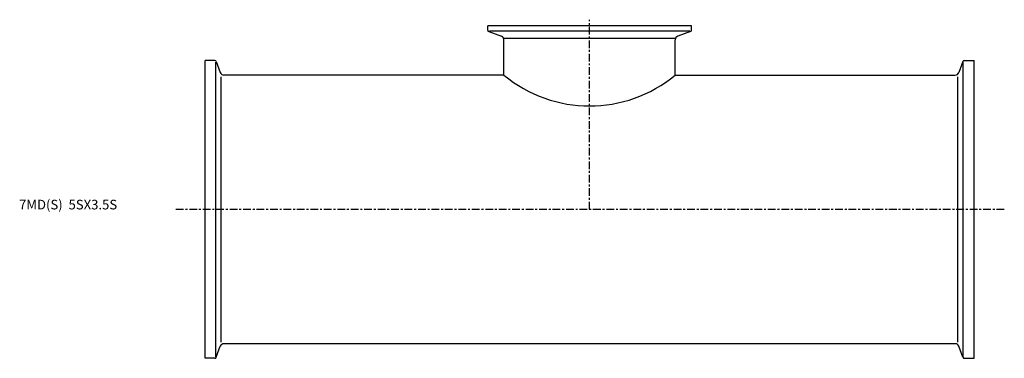
# Model space of a CAD drawing. Extents: x -96 to 416, y -77 to 99.
import ezdxf

# ---------------------------------------------------------------- set-up
doc = ezdxf.new("R2010")
doc.units = 0
doc.linetypes.add('CENTER', pattern=[7, 4, -1, 1, -1])
doc.layers.get('0').update_dxf_attribs({"linetype": 'CONTINUOUS'})

msp = doc.modelspace()

# ---------------------------------------------------------------- linework, layer by layer
at = {"linetype": 'CENTER'}
for p, q in [((200, 0), (200, 98.75)), ((415.77, 0), (-15.77, 0))]:
    msp.add_line(p, q, dxfattribs=at)
for p, q in [((253, 95.6), (147, 95.6)), ((147, 93.31), (147, 95.6)), ((147.53, 92.56), (154.13, 90.15)), ((252.14, 92.75), (147.86, 92.75)), ((252.47, 92.56), (245.87, 90.15)), ((253, 93.31), (253, 95.6)), ((155.45, 69.9), (155.45, 88.27)), ((155.64, 89.18), (244.36, 89.18)), ((244.55, 69.9), (244.55, 88.27)), ((0, -77.5), (0, 77.5)), ((5.04, 77.5), (0, 77.5)), ((5.79, 76.97), (7.89, 71.22)), ((394.21, 76.97), (392.11, 71.22)), ((394.96, 77.5), (400, 77.5)), ((400, -77.5), (400, 77.5)), ((5.6, -76.71), (5.6, 76.71)), ((394.4, -76.71), (394.4, 76.71)), ((8.37, -69.06), (8.37, 69.06)), ((155.45, 69.9), (9.77, 69.9)), ((244.55, 69.9), (390.23, 69.9)), ((391.63, -69.06), (391.63, 69.06)), ((5.79, -76.97), (7.89, -71.22)), ((390.23, -69.9), (9.77, -69.9)), ((394.21, -76.97), (392.11, -71.22)), ((5.04, -77.5), (0, -77.5)), ((394.96, -77.5), (400, -77.5))]:
    msp.add_line(p, q)
for centre, radius, start, end in [((147.8, 93.31), 0.8, 180, 250), ((252.2, 93.31), 0.8, 290, 0), ((153.45, 88.27), 2, 0, 70), ((246.55, 88.27), 2, 110, 180), ((5.04, 76.7), 0.8, 20, 90), ((394.96, 76.7), 0.8, 90, 160), ((9.77, 71.9), 2, 200, 270), ((200, 123.76), 69.9, 230.4063, 309.5937), ((390.23, 71.9), 2, 270, 340), ((9.77, -71.9), 2, 90, 160), ((390.23, -71.9), 2, 20, 90), ((5.04, -76.7), 0.8, 270, 340), ((394.96, -76.7), 0.8, 200, 270)]:
    msp.add_arc(centre, radius, start, end)

# ---------------------------------------------------------------- texts
msp.add_text('7MD(S)  5SX3.5S', height=5).set_placement((-96.82, 0))

doc.saveas('drawing.dxf')
